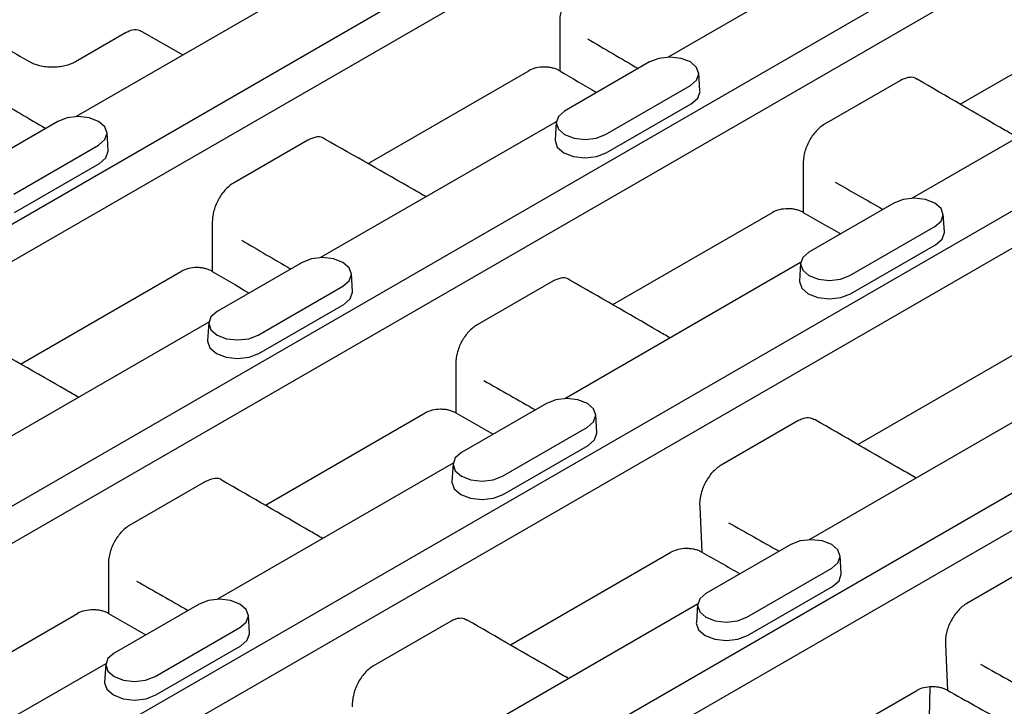
# Model space of a CAD drawing. Extents: x 126 to 2077, y 26 to 2964.
# Drawn here: x 378 to 468, y 590 to 653 of the extents above; entities that cross this region are included whole.
import ezdxf

# ---------------------------------------------------------------- set-up
doc = ezdxf.new("R2010")
doc.units = 0
doc.header["$LTSCALE"] = 10
doc.header["$MEASUREMENT"] = 0
doc.layers.add('DUENN-18', color=94, linetype='CONTINUOUS')

msp = doc.modelspace()

# ---------------------------------------------------------------- linework, layer by layer
at = {"layer": 'DUENN-18'}
for p, q in [((333.214, 608.958), (686.259, 812.767)), ((687.909, 810.262), (334.715, 606.368)), ((355.688, 595.984), (708.733, 799.793)), ((710.383, 797.288), (357.189, 593.394)), ((378.167, 583.008), (731.212, 786.816)), ((732.862, 784.312), (379.668, 580.417)), ((400.651, 570.028), (753.696, 773.837)), ((755.345, 771.332), (402.152, 567.438)), ((459.163, 662.174), (437.49, 649.661)), ((404.731, 656.703), (383.051, 644.188)), ((464.361, 645.339), (479.054, 653.821)), ((427.526, 652.853), (427.525, 648.402)), ((387.585, 651.893), (382.98, 649.234)), ((392.873, 649.858), (389.123, 651.98)), ((435.79, 649.216), (427.979, 644.706)), ((481.64, 649.201), (459.961, 636.686)), ((409.892, 639.874), (424.68, 648.412)), ((440.429, 646.55), (440.324, 648.188)), ((460.43, 647.627), (460.413, 647.636)), ((431.736, 642.537), (439.547, 647.047)), ((458.863, 647.512), (451.884, 643.484)), ((431.81, 640.854), (439.622, 645.364)), ((381.357, 643.743), (373.545, 639.233)), ((427.207, 643.725), (405.533, 631.213)), ((427.202, 643.679), (427.097, 642.041)), ((385.995, 641.077), (385.89, 642.715)), ((377.302, 637.064), (385.114, 641.574)), ((404.362, 642.031), (397.509, 638.075)), ((377.377, 635.381), (385.188, 639.891)), ((449.924, 639.829), (449.925, 635.379)), ((458.267, 636.24), (450.455, 631.731)), ((432.404, 626.891), (447.097, 635.373)), ((462.905, 633.575), (462.8, 635.213)), ((395.569, 634.405), (395.568, 629.953)), ((454.212, 629.562), (462.024, 634.072)), ((454.286, 627.879), (462.098, 632.388)), ((403.833, 630.767), (396.022, 626.258)), ((449.683, 630.753), (428.004, 618.238)), ((449.679, 630.703), (449.573, 629.065)), ((377.935, 621.426), (392.723, 629.963)), ((408.472, 628.102), (408.367, 629.74)), ((399.779, 624.089), (407.59, 628.599)), ((426.906, 629.064), (419.927, 625.035)), ((399.853, 622.406), (407.665, 626.915)), ((395.25, 625.277), (373.576, 612.765)), ((395.245, 625.23), (395.14, 623.592)), ((454.943, 614.028), (469.716, 622.556)), ((417.967, 621.38), (417.969, 616.931)), ((426.31, 617.792), (418.498, 613.283)), ((472.161, 617.786), (450.465, 605.262)), ((400.447, 608.442), (415.14, 616.924)), ((430.948, 615.127), (430.843, 616.765)), ((449.43, 616.191), (442.365, 612.113)), ((422.255, 611.114), (430.067, 615.623)), ((422.329, 609.431), (430.141, 613.94)), ((417.726, 612.305), (396.047, 599.789)), ((417.722, 612.255), (417.617, 610.617)), ((394.949, 610.616), (387.97, 606.587)), ((440.406, 608.325), (440.593, 604.119)), ((448.786, 604.817), (440.974, 600.307)), ((422.986, 595.579), (437.759, 604.107)), ((453.425, 602.151), (453.319, 603.789)), ((471.783, 603.325), (464.973, 599.393)), ((386.011, 602.932), (386.012, 598.482)), ((444.731, 598.138), (452.543, 602.648)), ((444.806, 596.455), (452.617, 600.965)), ((394.353, 599.344), (386.541, 594.834)), ((440.204, 599.338), (418.508, 586.813)), ((440.198, 599.28), (440.093, 597.642)), ((368.49, 589.994), (383.183, 598.476)), ((398.991, 596.678), (398.886, 598.316)), ((390.298, 592.665), (398.11, 597.175)), ((417.473, 597.743), (410.408, 593.664)), ((390.373, 590.982), (398.184, 595.492)), ((463.009, 595.61), (463.196, 591.405)), ((385.769, 593.856), (372.572, 586.238)), ((385.765, 593.807), (385.66, 592.169)), ((461.55, 588.9), (461.605, 591.709)), ((445.355, 582.723), (460.362, 591.386))]:
    msp.add_line(p, q, dxfattribs=at)
at = {"layer": 'DUENN-18', "flags": 128}
for points in [[(439.547, 647.047), (440.123, 647.544), (440.325, 648.131), (440.123, 648.718), (439.547, 649.216), (438.685, 649.548), (437.669, 649.665), (436.652, 649.548), (435.79, 649.216)], [(439.622, 645.364), (440.22, 645.881), (440.431, 646.491), (440.429, 646.55)], [(385.114, 641.574), (385.69, 642.071), (385.892, 642.658), (385.69, 643.245), (385.114, 643.743), (384.252, 644.075), (383.236, 644.192), (382.219, 644.075), (381.357, 643.743)], [(427.979, 644.706), (427.403, 644.209), (427.201, 643.622), (427.403, 643.035), (427.979, 642.537), (428.84, 642.205), (429.857, 642.088), (430.874, 642.205), (431.736, 642.537)], [(427.097, 642.041), (427.095, 641.982), (427.305, 641.371), (427.904, 640.854), (428.8, 640.509), (429.857, 640.387), (430.914, 640.509), (431.81, 640.854)], [(385.188, 639.891), (385.787, 640.408), (385.997, 641.018), (385.995, 641.077)], [(462.024, 634.072), (462.599, 634.569), (462.802, 635.156), (462.599, 635.743), (462.024, 636.24), (461.162, 636.573), (460.145, 636.69), (459.128, 636.573), (458.267, 636.24)], [(462.098, 632.388), (462.697, 632.906), (462.907, 633.516), (462.905, 633.575)], [(450.455, 631.731), (449.879, 631.233), (449.677, 630.646), (449.879, 630.06), (450.455, 629.562), (451.317, 629.23), (452.333, 629.113), (453.35, 629.23), (454.212, 629.562)], [(407.59, 628.599), (408.166, 629.096), (408.368, 629.683), (408.166, 630.27), (407.59, 630.767), (406.729, 631.1), (405.712, 631.217), (404.695, 631.1), (403.833, 630.767)], [(449.573, 629.065), (449.572, 629.006), (449.782, 628.396), (450.381, 627.879), (451.277, 627.533), (452.333, 627.412), (453.39, 627.533), (454.286, 627.879)], [(407.665, 626.915), (408.263, 627.433), (408.474, 628.043), (408.472, 628.102)], [(396.022, 626.258), (395.446, 625.76), (395.244, 625.173), (395.446, 624.587), (396.022, 624.089), (396.884, 623.757), (397.9, 623.64), (398.917, 623.757), (399.779, 624.089)], [(395.14, 623.592), (395.138, 623.533), (395.349, 622.923), (395.947, 622.406), (396.843, 622.06), (397.9, 621.939), (398.957, 622.06), (399.853, 622.406)], [(430.067, 615.623), (430.643, 616.121), (430.845, 616.708), (430.643, 617.295), (430.067, 617.792), (429.205, 618.125), (428.188, 618.241), (427.172, 618.125), (426.31, 617.792)], [(430.141, 613.94), (430.74, 614.457), (430.95, 615.068), (430.948, 615.127)], [(418.498, 613.283), (417.922, 612.785), (417.72, 612.198), (417.922, 611.611), (418.498, 611.114), (419.36, 610.781), (420.377, 610.664), (421.393, 610.781), (422.255, 611.114)], [(417.617, 610.617), (417.615, 610.558), (417.825, 609.948), (418.424, 609.431), (419.32, 609.085), (420.377, 608.964), (421.433, 609.085), (422.329, 609.431)], [(452.543, 602.648), (453.119, 603.145), (453.321, 603.732), (453.119, 604.319), (452.543, 604.817), (451.681, 605.149), (450.665, 605.266), (449.648, 605.149), (448.786, 604.817)], [(452.617, 600.965), (453.216, 601.482), (453.426, 602.092), (453.425, 602.151)], [(398.11, 597.175), (398.686, 597.672), (398.888, 598.259), (398.686, 598.846), (398.11, 599.344), (397.248, 599.676), (396.231, 599.793), (395.215, 599.676), (394.353, 599.344)], [(440.974, 600.307), (440.399, 599.81), (440.196, 599.223), (440.399, 598.636), (440.974, 598.138), (441.836, 597.806), (442.853, 597.689), (443.87, 597.806), (444.731, 598.138)], [(440.093, 597.642), (440.091, 597.583), (440.301, 596.973), (440.9, 596.455), (441.796, 596.11), (442.853, 595.988), (443.91, 596.11), (444.806, 596.455)], [(398.184, 595.492), (398.783, 596.009), (398.993, 596.619), (398.991, 596.678)], [(386.541, 594.834), (385.965, 594.337), (385.763, 593.75), (385.965, 593.163), (386.541, 592.665), (387.403, 592.333), (388.42, 592.216), (389.436, 592.333), (390.298, 592.665)], [(385.66, 592.169), (385.658, 592.11), (385.868, 591.5), (386.467, 590.982), (387.363, 590.637), (388.42, 590.515), (389.477, 590.637), (390.373, 590.982)]]:
    msp.add_lwpolyline(points, dxfattribs=at)
at = {"layer": 'DUENN-18'}
for centre, major_axis, ratio, start_param, end_param in [((704.631, 7192.553), (-3589.835, 6969.033), 0.606752, 2.378277, 2.378909), ((734.315, 7209.832), (-3558.031, 6990.111), 0.603298, 2.385592, 2.386441), ((734.321, 7209.693), (-3560.311, 6994.59), 0.603298, 2.385164, 2.385781), ((411.772, 7023.503), (-3884.863, 6805.982), 0.574101, 2.352513, 2.353354), ((734.339, 7209.818), (-3624.706, 6953.085), 0.610199, 2.38413, 2.384918), ((734.321, 7209.693), (-3627.028, 6957.541), 0.610199, 2.383639, 2.384257), ((702.358, 7191.384), (-3558.031, 6990.111), 0.603298, 2.385623, 2.386441), ((702.364, 7191.244), (-3560.311, 6994.59), 0.603298, 2.385164, 2.385781), ((702.382, 7191.37), (-3624.706, 6953.085), 0.610199, 2.384067, 2.384918), ((702.364, 7191.244), (-3627.028, 6957.541), 0.610199, 2.383639, 2.384257), ((411.796, 7023.489), (-3951.463, 6767.533), 0.580643, 2.35902, 2.359857), ((411.784, 7023.496), (-3953.995, 6771.869), 0.580643, 2.358577, 2.35921), ((670.425, 7172.921), (-3624.706, 6953.085), 0.610199, 2.384068, 2.384918), ((670.408, 7172.796), (-3627.028, 6957.541), 0.610199, 2.383639, 2.384257), ((411.796, 7023.489), (-3951.463, 6767.533), 0.580643, 2.363176, 2.3642), ((411.784, 7023.496), (-3953.995, 6771.869), 0.580643, 2.36263, 2.363548)]:
    msp.add_ellipse(centre, major_axis=major_axis, ratio=ratio, start_param=start_param, end_param=end_param, dxfattribs=at)
for points, knots in [([(429.466, 656.523), (429.194, 656.365), (428.93, 656.145), (428.57, 655.747), (428.455, 655.601), (428.242, 655.293), (428.144, 655.132), (427.966, 654.795), (427.886, 654.619), (427.75, 654.265), (427.693, 654.086), (427.603, 653.724), (427.57, 653.544), (427.529, 653.193), (427.521, 653.021), (427.526, 652.853)], [0, 0, 0, 0, 0.25, 0.25, 0.375, 0.375, 0.5, 0.5, 0.625, 0.625, 0.75, 0.75, 0.875, 0.875, 1, 1, 1, 1]), ([(389.123, 651.98), (389, 652.051), (388.693, 652.226), (388.137, 652.163), (387.741, 651.969), (387.585, 651.893)], [0, 0, 0, 0, 0.291111, 0.720398, 1, 1, 1, 1]), ([(382.98, 649.234), (382.839, 649.153), (382.687, 649.081), (382.362, 648.956), (382.186, 648.902), (381.821, 648.815), (381.634, 648.783), (381.248, 648.74), (381.049, 648.729), (380.657, 648.73), (380.462, 648.742), (380.074, 648.788), (379.884, 648.823), (379.341, 648.955), (379.005, 649.086), (378.724, 649.25)], [0, 0, 0, 0, 0.125, 0.125, 0.25, 0.25, 0.375, 0.375, 0.5, 0.5, 0.625, 0.625, 0.75, 0.75, 1, 1, 1, 1]), ([(427.525, 648.402), (427.431, 648.456), (427.33, 648.505), (427.113, 648.591), (426.996, 648.628), (426.752, 648.687), (426.627, 648.71), (426.37, 648.741), (426.236, 648.749), (425.842, 648.75), (425.578, 648.721), (425.093, 648.606), (424.868, 648.52), (424.68, 648.412)], [0, 0, 0, 0, 0.125, 0.125, 0.25, 0.25, 0.375, 0.375, 0.5, 0.5, 0.75, 0.75, 1, 1, 1, 1]), ([(460.402, 647.598), (460.346, 647.643), (460.122, 647.821), (459.577, 647.832), (459.101, 647.619), (458.863, 647.512)], [0, 0, 0, 0, 0.144352, 0.572246, 1, 1, 1, 1]), ([(469.635, 642.271), (469.261, 642.488), (466.19, 644.272), (463.119, 646.06), (460.421, 647.631)], [0, 0, 0, 0, 0.121794, 1, 1, 1, 1]), ([(451.884, 643.484), (451.611, 643.327), (451.344, 643.108), (450.982, 642.713), (450.865, 642.567), (450.65, 642.261), (450.551, 642.1), (450.372, 641.765), (450.29, 641.589), (450.153, 641.236), (450.095, 641.058), (450.003, 640.697), (449.97, 640.517), (449.928, 640.167), (449.92, 639.996), (449.924, 639.829)], [0, 0, 0, 0, 0.25, 0.25, 0.375, 0.375, 0.5, 0.5, 0.625, 0.625, 0.75, 0.75, 0.875, 0.875, 1, 1, 1, 1]), ([(405.91, 642.114), (405.855, 642.157), (405.63, 642.334), (405.083, 642.347), (404.602, 642.137), (404.362, 642.031)], [0, 0, 0, 0, 0.140259, 0.570273, 1, 1, 1, 1]), ([(415.233, 636.813), (414.85, 637.033), (411.749, 638.807), (408.647, 640.586), (405.91, 642.114)], [0, 0, 0, 0, 0.123648, 1, 1, 1, 1]), ([(397.509, 638.075), (397.238, 637.917), (396.973, 637.697), (396.614, 637.299), (396.498, 637.153), (396.285, 636.845), (396.187, 636.684), (396.009, 636.347), (395.929, 636.17), (395.793, 635.816), (395.737, 635.637), (395.646, 635.276), (395.613, 635.095), (395.572, 634.744), (395.564, 634.573), (395.569, 634.405)], [0, 0, 0, 0, 0.25, 0.25, 0.375, 0.375, 0.5, 0.5, 0.625, 0.625, 0.75, 0.75, 0.875, 0.875, 1, 1, 1, 1]), ([(449.925, 635.379), (449.832, 635.432), (449.73, 635.48), (449.513, 635.562), (449.396, 635.598), (449.154, 635.655), (449.029, 635.677), (448.773, 635.705), (448.64, 635.713), (448.249, 635.712), (447.987, 635.681), (447.506, 635.566), (447.283, 635.48), (447.097, 635.373)], [0, 0, 0, 0, 0.125, 0.125, 0.25, 0.25, 0.375, 0.375, 0.5, 0.5, 0.75, 0.75, 1, 1, 1, 1]), ([(395.568, 629.953), (395.475, 630.008), (395.373, 630.057), (395.156, 630.142), (395.039, 630.179), (394.796, 630.239), (394.67, 630.261), (394.413, 630.292), (394.279, 630.301), (393.886, 630.302), (393.621, 630.272), (393.136, 630.158), (392.911, 630.072), (392.723, 629.963)], [0, 0, 0, 0, 0.125, 0.125, 0.25, 0.25, 0.375, 0.375, 0.5, 0.5, 0.75, 0.75, 1, 1, 1, 1]), ([(428.445, 629.15), (428.389, 629.195), (428.165, 629.372), (427.621, 629.384), (427.144, 629.171), (426.906, 629.064)], [0, 0, 0, 0, 0.144354, 0.572247, 1, 1, 1, 1]), ([(437.678, 623.823), (437.304, 624.04), (434.233, 625.823), (431.162, 627.612), (428.445, 629.15)], [0, 0, 0, 0, 0.121794, 1, 1, 1, 1]), ([(419.927, 625.035), (419.654, 624.879), (419.387, 624.66), (419.025, 624.264), (418.908, 624.119), (418.693, 623.813), (418.594, 623.652), (418.415, 623.317), (418.333, 623.14), (418.196, 622.788), (418.138, 622.609), (418.046, 622.249), (418.013, 622.069), (417.971, 621.719), (417.963, 621.548), (417.967, 621.38)], [0, 0, 0, 0, 0.25, 0.25, 0.375, 0.375, 0.5, 0.5, 0.625, 0.625, 0.75, 0.75, 0.875, 0.875, 1, 1, 1, 1]), ([(383.276, 618.365), (382.893, 618.584), (379.792, 620.358), (376.691, 622.138), (373.973, 623.697)], [0, 0, 0, 0, 0.123648, 1, 1, 1, 1]), ([(417.969, 616.931), (417.875, 616.984), (417.773, 617.031), (417.556, 617.114), (417.439, 617.15), (417.197, 617.207), (417.072, 617.228), (416.816, 617.257), (416.684, 617.264), (416.293, 617.264), (416.03, 617.233), (415.549, 617.118), (415.326, 617.032), (415.14, 616.924)], [0, 0, 0, 0, 0.125, 0.125, 0.25, 0.25, 0.375, 0.375, 0.5, 0.5, 0.75, 0.75, 1, 1, 1, 1]), ([(450.967, 616.279), (450.843, 616.35), (450.536, 616.526), (449.981, 616.463), (449.586, 616.268), (449.43, 616.191)], [0, 0, 0, 0, 0.290049, 0.718935, 1, 1, 1, 1]), ([(460.299, 610.939), (459.893, 611.173), (456.786, 612.962), (453.679, 614.756), (450.978, 616.316)], [0, 0, 0, 0, 0.130724, 1, 1, 1, 1]), ([(442.365, 612.113), (442.224, 612.032), (442.086, 611.935), (441.817, 611.713), (441.684, 611.586), (441.434, 611.309), (441.317, 611.16), (441.098, 610.841), (440.995, 610.669), (440.815, 610.32), (440.735, 610.14), (440.599, 609.771), (440.543, 609.584), (440.415, 609.031), (440.382, 608.663), (440.406, 608.325)], [0, 0, 0, 0, 0.125, 0.125, 0.25, 0.25, 0.375, 0.375, 0.5, 0.5, 0.625, 0.625, 0.75, 0.75, 1, 1, 1, 1]), ([(396.489, 610.701), (396.432, 610.746), (396.208, 610.924), (395.664, 610.935), (395.187, 610.722), (394.949, 610.616)], [0, 0, 0, 0, 0.144354, 0.572247, 1, 1, 1, 1]), ([(405.721, 605.374), (405.347, 605.591), (402.276, 607.375), (399.205, 609.164), (396.484, 610.705)], [0, 0, 0, 0, 0.121794, 1, 1, 1, 1]), ([(387.97, 606.587), (387.697, 606.431), (387.43, 606.212), (387.068, 605.816), (386.951, 605.67), (386.736, 605.364), (386.637, 605.204), (386.458, 604.868), (386.377, 604.692), (386.239, 604.339), (386.182, 604.161), (386.09, 603.801), (386.056, 603.62), (386.014, 603.27), (386.006, 603.099), (386.011, 602.932)], [0, 0, 0, 0, 0.25, 0.25, 0.375, 0.375, 0.5, 0.5, 0.625, 0.625, 0.75, 0.75, 0.875, 0.875, 1, 1, 1, 1]), ([(440.593, 604.119), (440.499, 604.172), (440.398, 604.219), (440.18, 604.301), (440.063, 604.337), (439.82, 604.393), (439.695, 604.414), (439.439, 604.443), (439.306, 604.45), (438.914, 604.448), (438.651, 604.417), (438.169, 604.301), (437.946, 604.215), (437.759, 604.107)], [0, 0, 0, 0, 0.125, 0.125, 0.25, 0.25, 0.375, 0.375, 0.5, 0.5, 0.75, 0.75, 1, 1, 1, 1]), ([(386.012, 598.482), (385.918, 598.536), (385.816, 598.583), (385.599, 598.666), (385.482, 598.701), (385.24, 598.758), (385.115, 598.78), (384.859, 598.809), (384.727, 598.816), (384.336, 598.815), (384.073, 598.785), (383.592, 598.669), (383.37, 598.584), (383.183, 598.476)], [0, 0, 0, 0, 0.125, 0.125, 0.25, 0.25, 0.375, 0.375, 0.5, 0.5, 0.75, 0.75, 1, 1, 1, 1]), ([(464.973, 599.393), (464.832, 599.312), (464.694, 599.216), (464.425, 598.994), (464.292, 598.867), (464.042, 598.59), (463.925, 598.441), (463.705, 598.123), (463.602, 597.951), (463.421, 597.603), (463.341, 597.423), (463.204, 597.054), (463.148, 596.868), (463.019, 596.315), (462.986, 595.947), (463.009, 595.61)], [0, 0, 0, 0, 0.125, 0.125, 0.25, 0.25, 0.375, 0.375, 0.5, 0.5, 0.625, 0.625, 0.75, 0.75, 1, 1, 1, 1]), ([(419.01, 597.831), (418.886, 597.902), (418.579, 598.078), (418.024, 598.015), (417.629, 597.82), (417.473, 597.743)], [0, 0, 0, 0, 0.290049, 0.718935, 1, 1, 1, 1]), ([(428.342, 592.49), (427.936, 592.724), (424.829, 594.513), (421.722, 596.308), (419.021, 597.868)], [0, 0, 0, 0, 0.130724, 1, 1, 1, 1]), ([(410.408, 593.664), (410.267, 593.583), (410.129, 593.487), (409.86, 593.265), (409.727, 593.138), (409.477, 592.861), (409.36, 592.711), (409.141, 592.392), (409.038, 592.221), (408.858, 591.872), (408.778, 591.692), (408.642, 591.323), (408.586, 591.136), (408.458, 590.583), (408.426, 590.215), (408.449, 589.877)], [0, 0, 0, 0, 0.125, 0.125, 0.25, 0.25, 0.375, 0.375, 0.5, 0.5, 0.625, 0.625, 0.75, 0.75, 1, 1, 1, 1]), ([(463.196, 591.405), (463.102, 591.458), (463, 591.504), (462.783, 591.585), (462.665, 591.62), (462.423, 591.676), (462.298, 591.697), (462.041, 591.724), (461.908, 591.731), (461.517, 591.728), (461.254, 591.697), (460.772, 591.58), (460.549, 591.494), (460.362, 591.386)], [0, 0, 0, 0, 0.125, 0.125, 0.25, 0.25, 0.375, 0.375, 0.5, 0.5, 0.75, 0.75, 1, 1, 1, 1])]:
    msp.add_open_spline(points, degree=3, knots=knots, dxfattribs=at)

doc.saveas('drawing.dxf')
